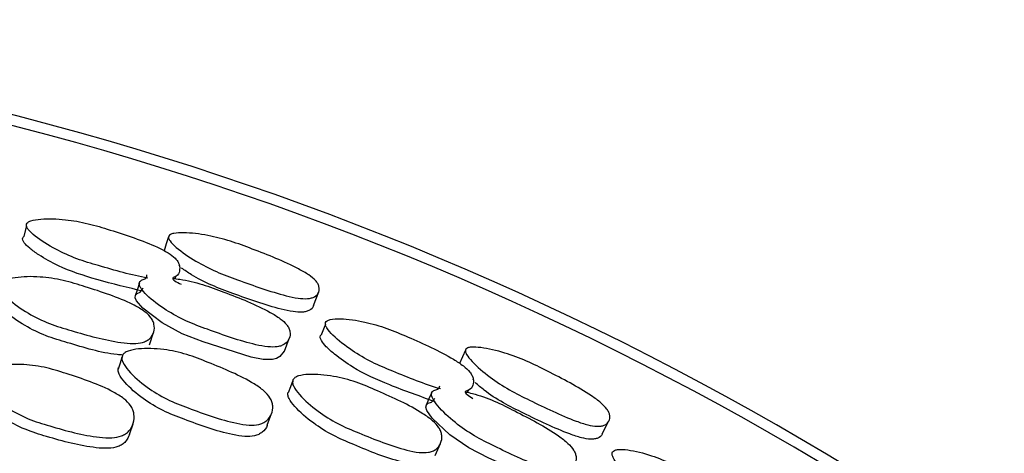
# Model space of a CAD drawing. Units: millimetres. Extents: x 70 to 4155, y 102 to 2723.
# Drawn here: x 2141 to 2165, y 721 to 732 of the extents above; entities that cross this region are included whole.
import ezdxf

# ---------------------------------------------------------------- set-up
doc = ezdxf.new("R2010")
doc.units = ezdxf.units.MM
doc.header["$LTSCALE"] = 10

msp = doc.modelspace()

# ---------------------------------------------------------------- linework, layer by layer
at = {"color": 7, "linetype": 'Continuous', "lineweight": 25}
for p, q in [((2141.534, 726.645), (2141.532, 726.637)), ((2145.255, 725.592), (2145.259, 725.603)), ((2145.151, 725.274), (2145.169, 725.329)), ((2148.545, 724.614), (2148.672, 724.948)), ((2144.526, 723.653), (2144.625, 723.957)), ((2152.458, 722.793), (2152.463, 722.804)), ((2152.321, 722.489), (2152.344, 722.541)), ((2147.41, 721.687), (2147.519, 721.971)), ((2144.034, 721.453), (2144.122, 721.72)), ((2155.625, 721.471), (2155.787, 721.79)), ((2151.527, 720.943), (2151.658, 721.235))]:
    msp.add_line(p, q, dxfattribs=at)
at = {"color": 7, "linetype": 'Continuous', "lineweight": 25, "flags": 128}
for points in [[(2141.512, 726.56), (2141.489, 726.477), (2141.444, 726.309)], [(2144.991, 726.295), (2144.936, 726.124), (2144.883, 725.958)], [(2144.279, 725.175), (2144.228, 725.014), (2144.177, 724.854)], [(2147.83, 723.498), (2147.83, 723.495), (2147.723, 723.363), (2147.642, 723.321), (2147.542, 723.297), (2147.315, 723.296), (2147.019, 723.348), (2145.839, 723.724), (2145.326, 723.926), (2144.832, 724.192), (2144.359, 724.552), (2144.208, 724.728), (2144.176, 724.805), (2144.182, 724.866), (2144.223, 724.91), (2144.299, 724.944), (2144.372, 725.038), (2144.372, 725.038)], [(2148.839, 724.154), (2148.808, 724.074), (2148.745, 723.912)], [(2147.831, 723.498), (2147.89, 723.655), (2147.949, 723.812)], [(2152.271, 723.521), (2152.198, 723.357), (2152.127, 723.197)], [(2143.848, 723.35), (2143.802, 723.204), (2143.755, 723.058)], [(2148.036, 722.777), (2147.978, 722.627), (2147.921, 722.478)], [(2151.443, 722.483), (2151.375, 722.328), (2151.308, 722.174)], [(2154.796, 720.438), (2154.795, 720.434), (2154.676, 720.315), (2154.59, 720.282), (2154.488, 720.268), (2154.262, 720.291), (2153.974, 720.375), (2152.84, 720.874), (2152.351, 721.129), (2151.889, 721.447), (2151.457, 721.855), (2151.325, 722.045), (2151.301, 722.125), (2151.314, 722.185), (2151.359, 722.226), (2151.439, 722.251), (2151.521, 722.337), (2151.521, 722.337)]]:
    msp.add_lwpolyline(points, dxfattribs=at)
at = {"color": 7, "linetype": 'Continuous', "lineweight": 25}
for radius, start, end in [(75, 309.61012, 231.45104), (74.743, 309.82262, 231.23988)]:
    msp.add_arc((2122.603, 656.618), radius, start, end, dxfattribs=at)
for points, knots in [([(2144.487, 725.286), (2144.485, 725.286), (2144.083, 725.36), (2143.498, 725.528), (2142.733, 725.753), (2142.194, 725.998), (2141.791, 726.248), (2141.569, 726.446), (2141.507, 726.547), (2141.503, 726.609), (2141.542, 726.658), (2141.651, 726.71), (2141.953, 726.751), (2142.432, 726.736), (2143.017, 726.635), (2143.776, 726.399), (2144.453, 726.181), (2144.974, 725.919), (2145.14, 725.796), (2145.222, 725.696), (2145.273, 725.587), (2145.264, 725.459), (2145.225, 725.341), (2145.026, 725.279), (2145.189, 725.194), (2145.299, 725.137)], [0, 0, 0, 0, 0.000602, 0.138255, 0.199524, 0.263575, 0.336988, 0.369972, 0.384444, 0.396991, 0.408925, 0.422454, 0.457427, 0.530284, 0.593943, 0.655532, 0.792527, 0.82651, 0.854982, 0.870212, 0.886004, 0.919705, 0.95296, 0.968252, 1, 1, 1, 1]), ([(2144.383, 724.962), (2144.001, 725.053), (2143.296, 725.222), (2142.395, 725.513), (2141.872, 725.811), (2141.596, 726.005), (2141.465, 726.13), (2141.416, 726.217), (2141.412, 726.274), (2141.437, 726.301), (2141.45, 726.314)], [0, 0, 0, 0, 0.323483, 0.59765, 0.757823, 0.844669, 0.913273, 0.944965, 0.973005, 1, 1, 1, 1]), ([(2144.998, 726.318), (2145.009, 726.332), (2145.035, 726.362), (2145.155, 726.395), (2145.453, 726.407), (2145.929, 726.348), (2146.51, 726.203), (2147.255, 725.92), (2147.923, 725.661), (2148.425, 725.376), (2148.58, 725.25), (2148.653, 725.153), (2148.694, 725.052), (2148.683, 724.936), (2148.605, 724.843), (2148.497, 724.798), (2148.368, 724.777), (2148.157, 724.791), (2147.577, 724.922), (2146.903, 725.164), (2146.15, 725.44), (2145.629, 725.711), (2145.244, 725.973), (2145.042, 726.168), (2144.987, 726.265), (2144.994, 726.301), (2144.998, 726.318)], [0, 0, 0, 0, 0.012187, 0.026285, 0.058082, 0.127325, 0.187996, 0.247124, 0.378364, 0.410681, 0.437887, 0.452463, 0.467675, 0.499968, 0.53178, 0.546426, 0.560748, 0.587839, 0.620705, 0.752323, 0.811041, 0.872359, 0.94242, 0.973941, 0.987858, 1, 1, 1, 1]), ([(2140.864, 725.124), (2140.876, 725.145), (2140.901, 725.19), (2141.023, 725.255), (2141.327, 725.324), (2141.813, 725.333), (2142.406, 725.247), (2143.17, 725.008), (2143.854, 724.789), (2144.371, 724.504), (2144.531, 724.365), (2144.607, 724.25), (2144.651, 724.123), (2144.643, 723.966), (2144.566, 723.829), (2144.458, 723.748), (2144.327, 723.697), (2144.112, 723.676), (2143.519, 723.74), (2142.828, 723.934), (2142.058, 724.164), (2141.523, 724.43), (2141.124, 724.708), (2140.914, 724.932), (2140.854, 725.051), (2140.861, 725.101), (2140.864, 725.124)], [0, 0, 0, 0, 0.012119, 0.02618, 0.057981, 0.127414, 0.188202, 0.247256, 0.378257, 0.4106, 0.437846, 0.452448, 0.467681, 0.499996, 0.531821, 0.546483, 0.560818, 0.587952, 0.620849, 0.752296, 0.810937, 0.872361, 0.942573, 0.974065, 0.987926, 1, 1, 1, 1]), ([(2145.087, 725.283), (2145.149, 725.275), (2145.391, 725.246), (2145.824, 725.144), (2146.564, 724.863), (2147.228, 724.606), (2147.725, 724.307), (2147.877, 724.17), (2147.945, 724.06), (2147.981, 723.943), (2147.962, 723.805), (2147.876, 723.69), (2147.763, 723.629), (2147.63, 723.595), (2147.414, 723.598), (2146.832, 723.713), (2146.162, 723.953), (2145.415, 724.228), (2144.9, 724.512), (2144.522, 724.795), (2144.321, 725.013), (2144.271, 725.123), (2144.277, 725.189), (2144.323, 725.242), (2144.443, 725.266), (2144.455, 725.328), (2144.462, 725.365)], [0, 0, 0, 0, 0.0219102, 0.0865365, 0.1492794, 0.2890179, 0.3235182, 0.3524363, 0.367915, 0.3840356, 0.4183732, 0.4522535, 0.4678385, 0.4830913, 0.5119471, 0.5469598, 0.6869961, 0.7493583, 0.8146479, 0.8895486, 0.9231594, 0.9378747, 0.9506149, 0.9633982, 0.9783036, 1, 1, 1, 1]), ([(2148.542, 724.614), (2148.542, 724.612), (2148.539, 724.563), (2148.476, 724.512), (2148.372, 724.466), (2148.243, 724.447), (2148.033, 724.461), (2147.456, 724.592), (2146.783, 724.833), (2146.04, 725.108), (2145.602, 725.324), (2145.39, 725.479), (2145.312, 725.535)], [0, 0, 0, 0, 0.004726, 0.081711, 0.117218, 0.152038, 0.218114, 0.298507, 0.620775, 0.764543, 0.914526, 1, 1, 1, 1]), ([(2143.88, 723.401), (2143.83, 723.405), (2143.38, 723.44), (2142.738, 723.641), (2141.973, 723.865), (2141.439, 724.129), (2141.042, 724.404), (2140.832, 724.625), (2140.772, 724.743), (2140.779, 724.792), (2140.782, 724.815)], [0, 0, 0, 0, 0.041609, 0.374541, 0.523083, 0.678534, 0.855803, 0.935033, 0.969787, 1, 1, 1, 1]), ([(2151.662, 722.571), (2151.66, 722.571), (2151.268, 722.688), (2150.704, 722.916), (2149.967, 723.222), (2149.458, 723.523), (2149.083, 723.814), (2148.883, 724.034), (2148.833, 724.141), (2148.835, 724.204), (2148.879, 724.248), (2148.993, 724.288), (2149.298, 724.297), (2149.773, 724.231), (2150.344, 724.068), (2151.073, 723.754), (2151.724, 723.465), (2152.214, 723.149), (2152.366, 723.008), (2152.436, 722.9), (2152.476, 722.787), (2152.453, 722.66), (2152.402, 722.547), (2152.197, 722.506), (2152.35, 722.405), (2152.453, 722.336)], [0, 0, 0, 0, 0.000602, 0.138255, 0.199524, 0.263575, 0.336988, 0.369972, 0.384444, 0.396991, 0.408925, 0.422454, 0.457427, 0.530284, 0.593943, 0.655532, 0.792527, 0.82651, 0.854982, 0.870212, 0.886004, 0.919705, 0.95296, 0.968252, 1, 1, 1, 1]), ([(2151.524, 722.26), (2151.154, 722.391), (2150.471, 722.633), (2149.606, 723.018), (2149.118, 723.371), (2148.864, 723.593), (2148.747, 723.731), (2148.708, 723.823), (2148.71, 723.88), (2148.737, 723.904), (2148.751, 723.916)], [0, 0, 0, 0, 0.323483, 0.59765, 0.757823, 0.844669, 0.913273, 0.944965, 0.973005, 1, 1, 1, 1]), ([(2143.86, 723.392), (2143.874, 723.413), (2143.906, 723.458), (2144.038, 723.52), (2144.354, 723.575), (2144.848, 723.558), (2145.437, 723.433), (2146.178, 723.137), (2146.843, 722.868), (2147.327, 722.539), (2147.47, 722.384), (2147.53, 722.257), (2147.557, 722.12), (2147.528, 721.956), (2147.432, 721.815), (2147.312, 721.736), (2147.172, 721.689), (2146.951, 721.679), (2146.359, 721.778), (2145.685, 722.023), (2144.937, 722.311), (2144.431, 722.623), (2144.066, 722.939), (2143.883, 723.186), (2143.84, 723.315), (2143.853, 723.367), (2143.86, 723.392)], [0, 0, 0, 0, 0.0121551, 0.0262465, 0.0580581, 0.1273251, 0.1880154, 0.2471407, 0.3781906, 0.410474, 0.4377226, 0.4523389, 0.4676163, 0.4999614, 0.5317857, 0.5464512, 0.5607833, 0.58792, 0.6207771, 0.7521947, 0.8108457, 0.8723092, 0.9425281, 0.9740176, 0.9878941, 1, 1, 1, 1]), ([(2152.279, 723.543), (2152.293, 723.556), (2152.322, 723.583), (2152.444, 723.603), (2152.742, 723.582), (2153.209, 723.474), (2153.77, 723.267), (2154.482, 722.907), (2155.118, 722.579), (2155.588, 722.242), (2155.728, 722.1), (2155.79, 721.996), (2155.82, 721.891), (2155.797, 721.777), (2155.71, 721.693), (2155.597, 721.659), (2155.467, 721.652), (2155.258, 721.689), (2154.696, 721.88), (2154.051, 722.193), (2153.332, 722.547), (2152.842, 722.872), (2152.488, 723.174), (2152.308, 723.389), (2152.263, 723.491), (2152.274, 723.527), (2152.279, 723.543)], [0, 0, 0, 0, 0.012187, 0.026285, 0.058082, 0.127325, 0.187996, 0.247124, 0.378364, 0.410681, 0.437887, 0.452463, 0.467675, 0.499968, 0.53178, 0.546426, 0.560748, 0.587839, 0.620705, 0.752323, 0.811041, 0.872359, 0.94242, 0.973941, 0.987858, 1, 1, 1, 1]), ([(2140.373, 722.898), (2140.385, 722.921), (2140.411, 722.972), (2140.532, 723.058), (2140.845, 723.154), (2141.342, 723.192), (2141.939, 723.122), (2142.702, 722.88), (2143.384, 722.655), (2143.893, 722.349), (2144.049, 722.195), (2144.12, 722.063), (2144.158, 721.917), (2144.142, 721.734), (2144.057, 721.57), (2143.943, 721.471), (2143.809, 721.404), (2143.589, 721.367), (2142.992, 721.407), (2142.301, 721.597), (2141.533, 721.83), (2141.004, 722.116), (2140.615, 722.422), (2140.414, 722.675), (2140.36, 722.811), (2140.369, 722.87), (2140.373, 722.898)], [0, 0, 0, 0, 0.011535, 0.02457, 0.058038, 0.127423, 0.188238, 0.247312, 0.378291, 0.410665, 0.437907, 0.4525, 0.467704, 0.49999, 0.531867, 0.546595, 0.560979, 0.588191, 0.621052, 0.752224, 0.810877, 0.872384, 0.942556, 0.974015, 0.987888, 1, 1, 1, 1]), ([(2147.408, 721.688), (2147.407, 721.684), (2147.397, 721.615), (2147.322, 721.534), (2147.206, 721.457), (2147.067, 721.411), (2146.847, 721.402), (2146.258, 721.502), (2145.587, 721.745), (2144.842, 722.032), (2144.338, 722.34), (2143.974, 722.653), (2143.791, 722.898), (2143.747, 723.025), (2143.761, 723.076), (2143.767, 723.1)], [0, 0, 0, 0, 0.003911, 0.066741, 0.095751, 0.124184, 0.178201, 0.243804, 0.506468, 0.623686, 0.746383, 0.886195, 0.948667, 0.976105, 1, 1, 1, 1]), ([(2148.042, 722.795), (2148.056, 722.814), (2148.086, 722.856), (2148.215, 722.908), (2148.524, 722.944), (2149.008, 722.902), (2149.589, 722.753), (2150.323, 722.435), (2150.98, 722.144), (2151.463, 721.806), (2151.607, 721.651), (2151.671, 721.528), (2151.701, 721.397), (2151.676, 721.242), (2151.586, 721.113), (2151.469, 721.045), (2151.334, 721.008), (2151.117, 721.01), (2150.535, 721.136), (2149.869, 721.403), (2149.128, 721.713), (2148.623, 722.034), (2148.257, 722.353), (2148.071, 722.598), (2148.025, 722.723), (2148.037, 722.772), (2148.042, 722.795)], [0, 0, 0, 0, 0.012119, 0.02618, 0.057981, 0.127414, 0.188202, 0.247256, 0.378257, 0.4106, 0.437846, 0.452448, 0.467681, 0.499996, 0.531821, 0.546483, 0.560818, 0.587952, 0.620849, 0.752296, 0.810937, 0.872361, 0.942573, 0.974065, 0.987926, 1, 1, 1, 1]), ([(2152.258, 722.504), (2152.319, 722.49), (2152.557, 722.435), (2152.976, 722.288), (2153.682, 721.93), (2154.316, 721.604), (2154.778, 721.253), (2154.914, 721.1), (2154.97, 720.984), (2154.993, 720.864), (2154.96, 720.729), (2154.862, 720.623), (2154.743, 720.575), (2154.607, 720.556), (2154.393, 720.581), (2153.826, 720.757), (2153.186, 721.068), (2152.472, 721.42), (2151.99, 721.758), (2151.645, 722.078), (2151.468, 722.317), (2151.43, 722.431), (2151.443, 722.497), (2151.495, 722.545), (2151.616, 722.556), (2151.635, 722.616), (2151.646, 722.652)], [0, 0, 0, 0, 0.02191, 0.086537, 0.149279, 0.289018, 0.323518, 0.352436, 0.367915, 0.384036, 0.418373, 0.452254, 0.467838, 0.483091, 0.511947, 0.54696, 0.686996, 0.749358, 0.814648, 0.889549, 0.923159, 0.937875, 0.950615, 0.963398, 0.978304, 1, 1, 1, 1]), ([(2155.622, 721.472), (2155.622, 721.469), (2155.615, 721.421), (2155.546, 721.377), (2155.438, 721.343), (2155.307, 721.337), (2155.1, 721.374), (2154.54, 721.566), (2153.897, 721.877), (2153.187, 722.229), (2152.775, 722.49), (2152.58, 722.667), (2152.509, 722.731)], [0, 0, 0, 0, 0.004726, 0.081711, 0.117218, 0.152038, 0.218114, 0.298507, 0.620775, 0.764543, 0.914526, 1, 1, 1, 1]), ([(2144.031, 721.455), (2144.005, 721.393), (2143.967, 721.301), (2143.857, 721.209), (2143.723, 721.143), (2143.505, 721.108), (2142.911, 721.15), (2142.223, 721.339), (2141.458, 721.571), (2140.931, 721.854), (2140.543, 722.157), (2140.341, 722.406), (2140.287, 722.541), (2140.296, 722.599), (2140.3, 722.626)], [0, 0, 0, 0, 0.058306, 0.087688, 0.116465, 0.171093, 0.237283, 0.501847, 0.620162, 0.744114, 0.885176, 0.948187, 0.975874, 1, 1, 1, 1]), ([(2150.858, 720.761), (2150.809, 720.77), (2150.365, 720.853), (2149.748, 721.121), (2149.011, 721.426), (2148.509, 721.745), (2148.143, 722.06), (2147.957, 722.302), (2147.91, 722.426), (2147.922, 722.474), (2147.927, 722.496)], [0, 0, 0, 0, 0.041609, 0.374541, 0.523083, 0.678534, 0.855803, 0.935033, 0.969787, 1, 1, 1, 1]), ([(2158.508, 719.108), (2158.506, 719.109), (2158.128, 719.267), (2157.592, 719.554), (2156.892, 719.936), (2156.417, 720.29), (2156.076, 720.619), (2155.9, 720.859), (2155.861, 720.971), (2155.871, 721.033), (2155.919, 721.072), (2156.037, 721.1), (2156.341, 721.076), (2156.805, 720.96), (2157.356, 720.738), (2158.048, 720.347), (2158.664, 719.991), (2159.118, 719.624), (2159.254, 719.469), (2159.312, 719.354), (2159.34, 719.237), (2159.304, 719.113), (2159.241, 719.006), (2159.033, 718.987), (2159.174, 718.87), (2159.27, 718.791)], [0, 0, 0, 0, 0.000602, 0.138255, 0.199524, 0.263575, 0.336988, 0.369972, 0.384444, 0.396991, 0.408925, 0.422454, 0.457427, 0.530284, 0.593943, 0.655532, 0.792527, 0.82651, 0.854982, 0.870212, 0.886004, 0.919705, 0.95296, 0.968252, 1, 1, 1, 1])]:
    msp.add_open_spline(points, degree=3, knots=knots, dxfattribs=at)

doc.saveas('drawing.dxf')
